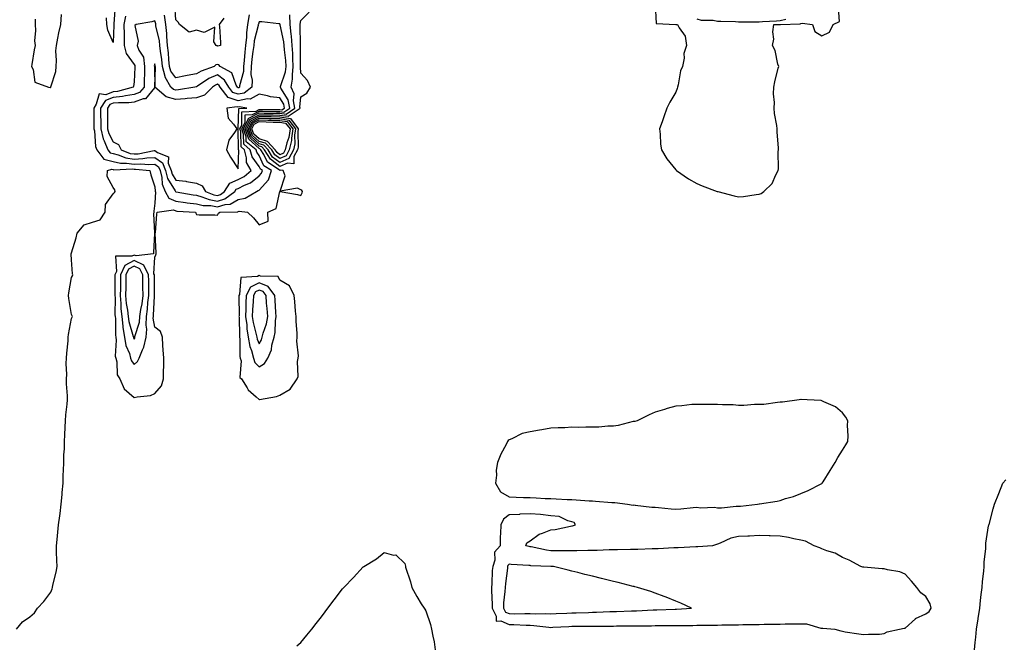
# Model space of a CAD drawing. Units: inches. Extents: x 963203 to 965843, y 7260938 to 7263578.
# Drawn here: x 964343 to 964816, y 7262845 to 7263144 of the extents above; entities that cross this region are included whole.
import ezdxf

# ---------------------------------------------------------------- set-up
doc = ezdxf.new("R2010")
doc.units = ezdxf.units.IN
doc.header["$MEASUREMENT"] = 0
doc.layers.add('Contour_96327260', color=7, linetype='Continuous', true_color=0xd01150)

msp = doc.modelspace()

# ---------------------------------------------------------------- linework, layer by layer
at = {"layer": 'Contour_96327260'}
for points in [[(964388.93, 7263151.04, 3164), (964388.38, 7263142.25, 3164), (964388.32, 7263141.92, 3164), (964388.32, 7263141.65, 3164), (964388.05, 7263133.39, 3164), (964385.41, 7263139.28, 3164), (964384.92, 7263141.92, 3164), (964384.78, 7263145.19, 3164)], [(964441.09, 7263144.96, 3164), (964438.93, 7263141.92, 3164), (964439, 7263140.97, 3164), (964439.47, 7263133.34, 3164), (964439.57, 7263131.92, 3164), (964438.3, 7263131.67, 3164), (964438.05, 7263131.74, 3164), (964437.84, 7263131.71, 3164), (964437.4, 7263131.92, 3164), (964436.29, 7263133.68, 3164), (964436.84, 7263140.71, 3164), (964431.76, 7263138.21, 3164), (964428.05, 7263139.2, 3164), (964424.42, 7263138.29, 3164), (964419.88, 7263141.92, 3164), (964419.18, 7263143.05, 3164), (964418.05, 7263144.24, 3164), (964417.65, 7263151.52, 3164)], [(964648.19, 7263151.78, 3164), (964648.55, 7263142.42, 3164), (964658.03, 7263141.94, 3164), (964658.06, 7263141.93, 3164), (964658.89, 7263141.92, 3164), (964659.6, 7263140.37, 3164), (964662.53, 7263136.4, 3164), (964663.17, 7263131.92, 3164), (964661.93, 7263128.04, 3164), (964662, 7263125.87, 3164), (964661.25, 7263121.92, 3164), (964660.26, 7263119.71, 3164), (964659.11, 7263112.98, 3164), (964658.79, 7263111.92, 3164), (964658.68, 7263111.29, 3164), (964658.05, 7263109.5, 3164), (964655.18, 7263104.79, 3164), (964653.67, 7263101.92, 3164), (964652.29, 7263097.68, 3164), (964651.41, 7263095.28, 3164), (964650.25, 7263091.92, 3164), (964650.58, 7263089.39, 3164), (964650.67, 7263084.54, 3164), (964651.1, 7263081.92, 3164), (964653.67, 7263077.55, 3164), (964658.05, 7263072.21, 3164), (964658.18, 7263072.05, 3164), (964658.31, 7263071.92, 3164), (964664.07, 7263067.94, 3164), (964668.05, 7263065.73, 3164), (964670.7, 7263064.57, 3164), (964677.92, 7263061.92, 3164), (964678, 7263061.87, 3164), (964678.05, 7263061.85, 3164), (964678.15, 7263061.82, 3164), (964686, 7263059.87, 3164), (964688.05, 7263059.27, 3164), (964690.57, 7263059.4, 3164), (964696.61, 7263060.48, 3164), (964698.05, 7263060.58, 3164)], [(964698.05, 7263060.58, 3164), (964698.98, 7263060.99, 3164), (964700.22, 7263061.92, 3164), (964704.33, 7263065.64, 3164), (964706, 7263069.87, 3164), (964707.12, 7263071.92, 3164), (964707.25, 7263072.72, 3164), (964707.15, 7263081.02, 3164), (964707.26, 7263081.92, 3164), (964707.28, 7263082.69, 3164), (964706.58, 7263090.45, 3164), (964706.59, 7263091.92, 3164), (964706.45, 7263093.52, 3164), (964705.45, 7263099.32, 3164), (964705.25, 7263101.92, 3164), (964705.34, 7263104.63, 3164), (964704.93, 7263108.8, 3164), (964705.02, 7263111.92, 3164), (964705.46, 7263114.51, 3164), (964707.21, 7263121.08, 3164), (964707.38, 7263121.92, 3164), (964707.03, 7263122.94, 3164), (964705.63, 7263129.5, 3164), (964704.4, 7263131.92, 3164), (964704.98, 7263134.99, 3164), (964704.62, 7263138.49, 3164), (964705.02, 7263141.92, 3164), (964707.96, 7263142.01, 3164), (964708.05, 7263142.02, 3164), (964708.18, 7263142.05, 3164), (964717.73, 7263142.24, 3164), (964718.05, 7263142.4, 3164), (964718.69, 7263142.56, 3164), (964723.55, 7263141.92, 3164), (964724.71, 7263138.58, 3164), (964728.05, 7263136.55, 3164), (964731.7, 7263138.27, 3164), (964733.58, 7263141.92, 3164), (964736.59, 7263143.38, 3164), (964736.1, 7263149.97, 3164)], [(964341.7, 7262851.92, 3164), (964344.58, 7262855.39, 3164), (964348.05, 7262857.75, 3164), (964350.3, 7262859.67, 3164), (964351.74, 7262861.92, 3164), (964354.78, 7262865.19, 3164), (964358.05, 7262869.6, 3164), (964358.75, 7262871.22, 3164), (964358.95, 7262871.92, 3164), (964359.12, 7262872.99, 3164), (964360.74, 7262879.23, 3164), (964361.09, 7262881.92, 3164), (964361, 7262884.87, 3164), (964360.91, 7262889.06, 3164), (964360.82, 7262891.92, 3164), (964361.1, 7262894.97, 3164), (964361.52, 7262898.45, 3164), (964361.81, 7262901.92, 3164), (964362.38, 7262906.25, 3164), (964362.54, 7262907.43, 3164), (964363.11, 7262911.92, 3164), (964363.53, 7262916.44, 3164), (964363.6, 7262917.47, 3164), (964363.99, 7262921.92, 3164), (964364.11, 7262925.86, 3164), (964364.19, 7262928.06, 3164), (964364.33, 7262931.92, 3164), (964364.39, 7262935.58, 3164), (964364.61, 7262938.48, 3164), (964364.67, 7262941.92, 3164), (964364.8, 7262945.17, 3164), (964364.98, 7262948.85, 3164), (964365.11, 7262951.92, 3164), (964365.3, 7262954.67, 3164), (964365.96, 7262959.83, 3164), (964366.13, 7262961.92, 3164), (964366.12, 7262963.85, 3164), (964365.7, 7262969.57, 3164), (964365.69, 7262971.92, 3164), (964365.85, 7262974.12, 3164), (964365.5, 7262979.37, 3164), (964365.65, 7262981.92, 3164), (964365.72, 7262984.25, 3164), (964366.36, 7262990.23, 3164), (964366.43, 7262991.92, 3164), (964366.63, 7262993.34, 3164), (964368.05, 7263000.93, 3164), (964368.36, 7263001.61, 3164), (964368.44, 7263001.92, 3164), (964368.36, 7263002.23, 3164), (964368.05, 7263002.91, 3164), (964366.7, 7263010.57, 3164), (964366.59, 7263011.92, 3164), (964366.73, 7263013.24, 3164), (964368.05, 7263020.55, 3164), (964368.52, 7263021.45, 3164), (964368.72, 7263021.92, 3164), (964368.51, 7263022.38, 3164), (964368.05, 7263029.13, 3164), (964367.95, 7263031.82, 3164), (964367.94, 7263031.92, 3164), (964367.94, 7263032.03, 3164), (964368.05, 7263032.38, 3164), (964370.26, 7263039.71, 3164), (964370.73, 7263041.92, 3164), (964374.05, 7263045.92, 3164), (964378.05, 7263047.13, 3164), (964381.76, 7263048.21, 3164), (964384.14, 7263051.92, 3164), (964384.29, 7263055.68, 3164), (964388.05, 7263060.74, 3164), (964388.65, 7263061.32, 3164), (964388.91, 7263061.92, 3164), (964388.75, 7263062.62, 3164), (964388.05, 7263063.74, 3164), (964385.14, 7263069.01, 3164), (964385.27, 7263071.92, 3164), (964387.42, 7263072.55, 3164), (964388.05, 7263072.37, 3164), (964388.41, 7263072.28, 3164), (964397.29, 7263072.68, 3164), (964398.05, 7263072.57, 3164), (964398.73, 7263072.6, 3164), (964405.68, 7263071.92, 3164), (964406.03, 7263069.9, 3164), (964408.05, 7263064.16, 3164), (964408.13, 7263062, 3164), (964408.17, 7263061.92, 3164), (964408.29, 7263061.68, 3164), (964408.05, 7263056.29, 3164), (964407.51, 7263052.46, 3164), (964407.51, 7263051.92, 3164), (964407.35, 7263051.22, 3164), (964407.87, 7263042.1, 3164), (964407.79, 7263041.92, 3164), (964407.81, 7263041.68, 3164), (964407.34, 7263032.63, 3164), (964407.39, 7263031.92, 3164), (964399.01, 7263030.96, 3164), (964398.05, 7263031.4, 3164), (964396.98, 7263030.85, 3164), (964389.1, 7263030.87, 3164), (964389.61, 7263023.48, 3164), (964388.88, 7263021.92, 3164), (964388.88, 7263021.09, 3164), (964388.89, 7263012.76, 3164), (964388.88, 7263011.92, 3164), (964388.96, 7263011.01, 3164), (964388.88, 7263002.75, 3164), (964388.97, 7263001.92, 3164), (964389.1, 7263000.87, 3164), (964389.09, 7262992.96, 3164), (964389.26, 7262991.92, 3164), (964389.49, 7262990.48, 3164), (964389.05, 7262982.92, 3164), (964389.31, 7262981.92, 3164), (964389.82, 7262980.15, 3164), (964390.02, 7262973.89, 3164), (964391.26, 7262971.92, 3164), (964393.29, 7262967.16, 3164), (964398.05, 7262963.01, 3164), (964399.54, 7262963.41, 3164), (964405.96, 7262964.01, 3164), (964408.05, 7262964.92, 3164), (964411.27, 7262968.7, 3164), (964412.25, 7262971.92, 3164), (964412.22, 7262976.09, 3164), (964412.33, 7262977.64, 3164), (964412.3, 7262981.92, 3164), (964412.06, 7262985.93, 3164), (964411.91, 7262988.06, 3164), (964411.67, 7262991.92, 3164), (964410.76, 7262994.63, 3164), (964408.05, 7262996.8, 3164), (964407.29, 7263001.16, 3164), (964407.34, 7263001.92, 3164), (964407.42, 7263002.55, 3164), (964407.83, 7263011.7, 3164), (964407.85, 7263011.92, 3164), (964407.84, 7263012.13, 3164), (964407.84, 7263021.71, 3164), (964407.84, 7263021.92, 3164), (964407.62, 7263022.35, 3164), (964408.05, 7263030.41, 3164), (964408.49, 7263031.48, 3164), (964408.6, 7263031.92, 3164), (964408.63, 7263032.5, 3164), (964408.24, 7263041.73, 3164), (964408.26, 7263041.92, 3164), (964408.29, 7263042.16, 3164), (964409, 7263050.97, 3164), (964409.22, 7263051.92, 3164), (964416.91, 7263053.06, 3164), (964418.05, 7263052.56, 3164), (964418.62, 7263052.49, 3164), (964427.48, 7263051.92, 3164), (964427.66, 7263051.53, 3164), (964428.05, 7263050.8, 3164), (964429.25, 7263050.72, 3164), (964436.75, 7263050.62, 3164), (964438.05, 7263050.53, 3164), (964438.51, 7263051.46, 3164), (964439.24, 7263051.92, 3164), (964447.81, 7263052.16, 3164), (964448.05, 7263052.31, 3164), (964448.53, 7263052.4, 3164), (964452.52, 7263051.92, 3164), (964455.35, 7263049.22, 3164), (964458.05, 7263045.94, 3164), (964462.36, 7263047.61, 3164), (964462.24, 7263051.92, 3164), (964466.3, 7263053.67, 3164), (964468.05, 7263061.84, 3164), (964468.16, 7263061.81, 3164), (964476.56, 7263060.43, 3164), (964478.05, 7263059.95, 3164), (964478.71, 7263061.26, 3164), (964478.87, 7263061.92, 3164), (964478.55, 7263062.42, 3164), (964478.05, 7263062.73, 3164), (964476.42, 7263063.55, 3164), (964468.18, 7263062.05, 3164), (964470.53, 7263069.44, 3164), (964469.57, 7263071.92, 3164), (964468.18, 7263072.05, 3164), (964468.05, 7263071.99, 3164), (964467.76, 7263072.21, 3164), (964462.05, 7263075.92, 3164), (964460.28, 7263079.69, 3164), (964458.88, 7263081.92, 3164), (964458.47, 7263082.34, 3164), (964458.05, 7263082.48, 3164), (964453.11, 7263086.98, 3164), (964451.34, 7263091.92, 3164), (964453.57, 7263096.4, 3164), (964458.05, 7263098.73, 3164), (964461.32, 7263098.65, 3164), (964464.76, 7263098.63, 3164), (964468.05, 7263098.55, 3164), (964472.03, 7263097.94, 3164), (964477.75, 7263101.92, 3164), (964477.68, 7263102.29, 3164), (964478.05, 7263107.25, 3164), (964480.93, 7263109.04, 3164), (964482.64, 7263111.92, 3164), (964481.34, 7263115.21, 3164), (964478.05, 7263118.67, 3164), (964477.85, 7263121.72, 3164), (964477.87, 7263121.92, 3164), (964477.86, 7263122.11, 3164), (964477.93, 7263131.8, 3164), (964477.92, 7263131.92, 3164), (964477.9, 7263132.07, 3164), (964477.81, 7263141.68, 3164), (964477.78, 7263141.92, 3164), (964477.76, 7263142.21, 3164), (964478.05, 7263143.99, 3164), (964482.05, 7263147.92, 3164)], [(964350.67, 7263144.54, 3165), (964350.52, 7263141.92, 3165), (964350.8, 7263139.17, 3165), (964350.23, 7263134.1, 3165), (964350.61, 7263131.92, 3165), (964350.17, 7263129.8, 3165), (964349.01, 7263122.88, 3165), (964348.82, 7263121.92, 3165), (964349.58, 7263120.39, 3165), (964350.5, 7263114.37, 3165), (964356.92, 7263111.92, 3165), (964357.93, 7263111.8, 3165), (964358.05, 7263111.79, 3165), (964358.13, 7263111.84, 3165), (964358.16, 7263111.92, 3165), (964358.17, 7263112.04, 3165), (964360.57, 7263119.4, 3165), (964360.7, 7263121.92, 3165), (964360.89, 7263124.76, 3165), (964360.54, 7263129.43, 3165), (964360.77, 7263131.92, 3165), (964361.51, 7263135.38, 3165), (964361.99, 7263137.98, 3165), (964362.86, 7263141.92, 3165), (964363.19, 7263146.78, 3165)], [(964393.91, 7263146.06, 3165), (964393.22, 7263141.92, 3165), (964393.25, 7263137.12, 3165), (964393.26, 7263136.71, 3165), (964393.3, 7263131.92, 3165), (964394.26, 7263128.13, 3165), (964398.05, 7263122.82, 3165), (964398.41, 7263122.28, 3165), (964398.46, 7263121.92, 3165), (964398.45, 7263121.52, 3165), (964398.05, 7263114.44, 3165), (964397.75, 7263112.22, 3165), (964397.7, 7263111.92, 3165), (964390.08, 7263109.89, 3165), (964388.05, 7263109.66, 3165), (964384.43, 7263108.3, 3165), (964381.27, 7263108.7, 3165), (964379.91, 7263103.78, 3165), (964378.67, 7263101.92, 3165), (964378.67, 7263101.3, 3165), (964378.79, 7263092.66, 3165), (964378.8, 7263091.92, 3165), (964379.05, 7263090.92, 3165), (964379.53, 7263083.4, 3165), (964380.12, 7263081.92, 3165), (964383.59, 7263077.46, 3165), (964388.05, 7263076.21, 3165), (964391.53, 7263075.4, 3165), (964394.44, 7263075.53, 3165), (964398.05, 7263075.01, 3165), (964401.28, 7263075.15, 3165), (964405.2, 7263074.77, 3165), (964408.05, 7263074.95, 3165), (964409.82, 7263073.69, 3165), (964410.51, 7263071.92, 3165), (964411.34, 7263068.63, 3165), (964411.47, 7263065.34, 3165), (964413.03, 7263061.92, 3165), (964414.75, 7263058.62, 3165), (964418.05, 7263057.17, 3165), (964422.68, 7263056.55, 3165), (964423.47, 7263056.5, 3165), (964428.05, 7263055.96, 3165), (964431.27, 7263055.14, 3165), (964434.83, 7263055.14, 3165), (964438.05, 7263054.6, 3165), (964441.8, 7263055.67, 3165), (964444.23, 7263055.74, 3165), (964448.05, 7263058.09, 3165), (964451.3, 7263058.67, 3165), (964456.76, 7263061.92, 3165), (964457.68, 7263062.29, 3165), (964458.05, 7263062.58, 3165), (964462.5, 7263067.47, 3165), (964463.95, 7263071.92, 3165), (964460.37, 7263074.24, 3165), (964458.05, 7263079.18, 3165), (964456.89, 7263080.76, 3165), (964456.59, 7263081.92, 3165), (964451.91, 7263085.78, 3165), (964451.89, 7263088.08, 3165), (964450.52, 7263091.92, 3165), (964452.96, 7263096.83, 3165), (964452.96, 7263097.01, 3165), (964453.14, 7263097.01, 3165), (964458.05, 7263099.57, 3165), (964460.46, 7263099.51, 3165), (964465.61, 7263099.48, 3165), (964468.05, 7263099.41, 3165), (964471.01, 7263098.96, 3165), (964475.27, 7263101.92, 3165), (964474.55, 7263105.42, 3165), (964474.81, 7263108.68, 3165), (964473.45, 7263111.92, 3165), (964474.13, 7263115.84, 3165), (964474.01, 7263117.88, 3165), (964474.48, 7263121.92, 3165), (964474.24, 7263125.73, 3165), (964474.25, 7263128.12, 3165), (964473.98, 7263131.92, 3165), (964473.53, 7263136.44, 3165), (964473.52, 7263137.39, 3165), (964472.96, 7263141.92, 3165), (964472.75, 7263146.62, 3165)], [(964453.31, 7263146.66, 3165), (964452.55, 7263141.92, 3165), (964451.98, 7263137.99, 3165), (964451.99, 7263135.86, 3165), (964451.54, 7263131.92, 3165), (964451.17, 7263128.8, 3165), (964450.86, 7263124.73, 3165), (964450.56, 7263121.92, 3165), (964450.51, 7263119.46, 3165), (964448.68, 7263112.55, 3165), (964448.67, 7263111.92, 3165), (964448.31, 7263111.66, 3165), (964448.05, 7263111.6, 3165), (964447.81, 7263111.68, 3165), (964447.62, 7263111.92, 3165), (964447.02, 7263112.95, 3165), (964444.9, 7263118.77, 3165), (964439.38, 7263121.92, 3165), (964438.77, 7263122.64, 3165), (964438.05, 7263122.86, 3165), (964437.25, 7263122.72, 3165), (964436.52, 7263121.92, 3165), (964430.31, 7263119.66, 3165), (964428.05, 7263118.29, 3165), (964423.6, 7263117.47, 3165), (964422.66, 7263117.31, 3165), (964418.05, 7263116.41, 3165), (964415.73, 7263119.6, 3165), (964415.12, 7263121.92, 3165), (964414.79, 7263125.18, 3165), (964414.56, 7263128.43, 3165), (964414.17, 7263131.92, 3165), (964413.78, 7263136.19, 3165), (964413.83, 7263137.7, 3165), (964413.33, 7263141.92, 3165), (964412.65, 7263146.52, 3165)], [(964668.05, 7263144.76, 3165), (964670.15, 7263144.02, 3165), (964675.92, 7263144.05, 3165), (964678.05, 7263143.61, 3165), (964679.69, 7263143.56, 3165), (964686.59, 7263143.38, 3165), (964688.05, 7263143.34, 3165), (964689.44, 7263143.31, 3165), (964696.62, 7263143.35, 3165), (964698.05, 7263143.32, 3165), (964699.63, 7263143.5, 3165), (964706.28, 7263143.69, 3165), (964708.05, 7263143.95, 3165), (964710.76, 7263144.63, 3165)], [(964801.34, 7262841.92, 3163), (964801.7, 7262845.57, 3163), (964801.92, 7262848.05, 3163), (964802.31, 7262851.92, 3163), (964803.13, 7262856.84, 3163), (964803.15, 7262857.02, 3163), (964803.88, 7262861.92, 3163), (964804.28, 7262865.69, 3163), (964804.58, 7262868.45, 3163), (964804.95, 7262871.92, 3163), (964805.26, 7262874.71, 3163), (964805.78, 7262879.65, 3163), (964806.03, 7262881.92, 3163), (964805.96, 7262884.01, 3163), (964806.79, 7262890.66, 3163), (964806.74, 7262891.92, 3163), (964806.79, 7262893.18, 3163), (964808.05, 7262901.4, 3163), (964808.2, 7262901.77, 3163), (964808.24, 7262901.92, 3163), (964808.31, 7262902.18, 3163), (964810.27, 7262909.7, 3163), (964810.94, 7262911.92, 3163), (964813.05, 7262916.92, 3163), (964815.01, 7262921.92, 3163), (964816.43, 7262923.54, 3163)], [(964476.12, 7262843.85, 3163), (964478.05, 7262845.57, 3163), (964480.96, 7262849.01, 3163), (964483.4, 7262851.92, 3163), (964485.43, 7262854.54, 3163), (964488.05, 7262857.75, 3163), (964489.78, 7262860.19, 3163), (964491.01, 7262861.92, 3163), (964494, 7262865.97, 3163), (964498.05, 7262871.2, 3163), (964498.4, 7262871.57, 3163), (964498.73, 7262871.92, 3163), (964503.29, 7262876.68, 3163), (964508.05, 7262881.81, 3163), (964508.13, 7262881.84, 3163), (964508.26, 7262881.92, 3163), (964514.33, 7262885.64, 3163), (964518.05, 7262888.75, 3163), (964522.52, 7262887.45, 3163), (964523.67, 7262887.54, 3163), (964528.05, 7262883.41, 3163), (964528.31, 7262882.18, 3163), (964528.28, 7262881.92, 3163), (964528.37, 7262881.6, 3163), (964530.75, 7262874.62, 3163), (964531.28, 7262871.92, 3163), (964533.7, 7262867.57, 3163), (964535.86, 7262864.11, 3163), (964537.19, 7262861.92, 3163), (964537.57, 7262861.44, 3163), (964538.05, 7262860.77, 3163), (964540.32, 7262854.19, 3163), (964540.79, 7262851.92, 3163), (964541.37, 7262848.6, 3163), (964542.01, 7262845.88, 3163), (964542.6, 7262841.92, 3163)]]:
    msp.add_polyline3d(points, dxfattribs=at)
for points in [[(964438.05, 7263057.3, 3166), (964441.64, 7263058.33, 3166), (964446.41, 7263061.92, 3166), (964447.03, 7263062.94, 3166), (964448.05, 7263063.37, 3166), (964450.99, 7263064.86, 3166), (964453.93, 7263066.04, 3166), (964458.05, 7263069.34, 3166), (964459.28, 7263070.69, 3166), (964459.68, 7263071.92, 3166), (964458.69, 7263072.56, 3166), (964458.05, 7263073.93, 3166), (964454.67, 7263078.54, 3166), (964453.8, 7263081.92, 3166), (964450.65, 7263084.52, 3166), (964450.61, 7263089.36, 3166), (964449.7, 7263091.92, 3166), (964451.33, 7263095.2, 3166), (964451.39, 7263098.58, 3166), (964454.88, 7263098.75, 3166), (964458.05, 7263100.4, 3166), (964459.61, 7263100.36, 3166), (964466.45, 7263100.32, 3166), (964468.05, 7263100.28, 3166), (964469.99, 7263099.98, 3166), (964472.78, 7263101.92, 3166), (964471.98, 7263105.85, 3166), (964468.48, 7263111.49, 3166), (964468.3, 7263111.92, 3166), (964468.35, 7263112.22, 3166), (964470.76, 7263119.21, 3166), (964471.08, 7263121.92, 3166), (964470.9, 7263124.77, 3166), (964470.19, 7263129.78, 3166), (964470.03, 7263131.92, 3166), (964469.86, 7263133.73, 3166), (964468.16, 7263141.81, 3166), (964468.15, 7263141.92, 3166), (964468.15, 7263142.02, 3166), (964468.05, 7263142.36, 3166), (964467.59, 7263142.38, 3166), (964459.37, 7263143.24, 3166), (964458.05, 7263143.3, 3166), (964457.74, 7263142.23, 3166), (964457.68, 7263141.92, 3166), (964457.62, 7263141.49, 3166), (964455.73, 7263134.24, 3166), (964455.45, 7263131.92, 3166), (964455.11, 7263128.98, 3166), (964454.57, 7263125.4, 3166), (964454.19, 7263121.92, 3166), (964454.11, 7263117.98, 3166), (964454.69, 7263115.28, 3166), (964454.58, 7263111.92, 3166), (964450.86, 7263109.11, 3166), (964448.05, 7263108.5, 3166), (964445.49, 7263109.36, 3166), (964443.47, 7263111.92, 3166), (964441.49, 7263115.36, 3166), (964438.05, 7263117.86, 3166), (964433.95, 7263116.02, 3166), (964428.5, 7263112.37, 3166), (964428.05, 7263112.1, 3166), (964427.9, 7263112.07, 3166), (964427.21, 7263111.92, 3166), (964419.33, 7263110.64, 3166), (964418.05, 7263110.53, 3166), (964416.96, 7263110.83, 3166), (964415.71, 7263111.92, 3166), (964412.93, 7263116.8, 3166), (964412.93, 7263117.04, 3166), (964411.67, 7263121.92, 3166), (964411.33, 7263125.2, 3166), (964410.76, 7263129.21, 3166), (964410.45, 7263131.92, 3166), (964410.26, 7263134.13, 3166), (964408.56, 7263141.41, 3166), (964408.5, 7263141.92, 3166), (964408.44, 7263142.31, 3166), (964408.05, 7263143.72, 3166), (964406.62, 7263143.35, 3166), (964399.13, 7263141.92, 3166), (964398.39, 7263141.58, 3166), (964400.09, 7263133.96, 3166), (964399.47, 7263131.92, 3166), (964400.34, 7263129.63, 3166), (964402.53, 7263126.4, 3166), (964403.14, 7263121.92, 3166), (964402.96, 7263111.92, 3166), (964400.64, 7263109.33, 3166), (964398.05, 7263108.38, 3166), (964393.91, 7263107.78, 3166), (964392.55, 7263107.42, 3166), (964388.05, 7263106.93, 3166), (964384.42, 7263105.55, 3166), (964381.99, 7263101.92, 3166), (964382.02, 7263097.95, 3166), (964382.05, 7263095.92, 3166), (964382.09, 7263091.92, 3166), (964383.26, 7263087.13, 3166), (964383.74, 7263086.23, 3166), (964385.44, 7263081.92, 3166), (964386.58, 7263080.45, 3166), (964388.05, 7263080.04, 3166), (964390.5, 7263079.47, 3166), (964394.13, 7263078, 3166), (964398.05, 7263077.44, 3166), (964402.34, 7263077.63, 3166), (964404.12, 7263077.99, 3166), (964408.05, 7263078.25, 3166), (964411.74, 7263075.61, 3166), (964413.2, 7263071.92, 3166), (964414.17, 7263068.04, 3166), (964417.78, 7263062.19, 3166), (964417.9, 7263061.92, 3166), (964417.95, 7263061.82, 3166), (964418.05, 7263061.78, 3166), (964418.21, 7263061.76, 3166), (964426.36, 7263060.23, 3166), (964428.05, 7263060.04, 3166), (964430.58, 7263059.39, 3166), (964434.09, 7263057.96, 3166)], [(964438.05, 7263060, 3167), (964439.54, 7263060.43, 3167), (964441.53, 7263061.92, 3167), (964444.02, 7263065.95, 3167), (964448.05, 7263067.65, 3167), (964450.87, 7263069.1, 3167), (964454.22, 7263071.92, 3167), (964451.98, 7263075.85, 3167), (964452.02, 7263077.95, 3167), (964451.01, 7263081.92, 3167), (964449.39, 7263083.26, 3167), (964449.33, 7263090.64, 3167), (964448.87, 7263091.92, 3167), (964449.69, 7263093.56, 3167), (964449.82, 7263100.15, 3167), (964456.61, 7263100.48, 3167), (964458.05, 7263101.23, 3167), (964458.75, 7263101.22, 3167), (964467.29, 7263101.16, 3167), (964468.05, 7263101.14, 3167), (964468.97, 7263101, 3167), (964470.29, 7263101.92, 3167), (964469.91, 7263103.78, 3167), (964468.05, 7263106.77, 3167), (964463.48, 7263107.35, 3167), (964462.16, 7263107.81, 3167), (964458.05, 7263108.58, 3167), (964453.78, 7263106.19, 3167), (964452.49, 7263106.36, 3167), (964448.05, 7263105.41, 3167), (964443.18, 7263107.05, 3167), (964439.33, 7263111.92, 3167), (964438.86, 7263112.73, 3167), (964438.05, 7263113.32, 3167), (964437.08, 7263112.89, 3167), (964435.65, 7263111.92, 3167), (964431.89, 7263108.08, 3167), (964428.05, 7263106.85, 3167), (964423.55, 7263106.42, 3167), (964422.53, 7263106.4, 3167), (964418.05, 7263106.04, 3167), (964413.42, 7263107.29, 3167), (964408.09, 7263111.92, 3167), (964408.08, 7263111.95, 3167), (964408.28, 7263121.69, 3167), (964408.23, 7263121.92, 3167), (964408.21, 7263122.08, 3167), (964408.05, 7263123.19, 3167), (964407.78, 7263122.19, 3167), (964407.81, 7263121.92, 3167), (964407.81, 7263121.68, 3167), (964408.02, 7263111.95, 3167), (964408.02, 7263111.92, 3167), (964407.79, 7263111.66, 3167), (964403.58, 7263106.39, 3167), (964402.49, 7263106.36, 3167), (964398.05, 7263104.73, 3167), (964395.59, 7263104.38, 3167), (964390.59, 7263104.46, 3167), (964388.05, 7263104.19, 3167), (964386.41, 7263103.56, 3167), (964385.31, 7263101.92, 3167), (964385.34, 7263099.21, 3167), (964385.35, 7263094.62, 3167), (964385.38, 7263091.92, 3167), (964385.9, 7263089.77, 3167), (964388.05, 7263085.78, 3167), (964390.56, 7263084.43, 3167), (964391.81, 7263081.92, 3167), (964396.26, 7263080.13, 3167), (964398.05, 7263079.87, 3167), (964400.01, 7263079.96, 3167), (964407.65, 7263081.52, 3167), (964408.05, 7263081.55, 3167), (964409.36, 7263080.61, 3167), (964414.6, 7263078.47, 3167), (964414.47, 7263075.5, 3167), (964415.87, 7263071.92, 3167), (964416.31, 7263070.18, 3167), (964418.05, 7263067.37, 3167), (964422.91, 7263066.78, 3167), (964423.28, 7263066.69, 3167), (964428.05, 7263065.93, 3167), (964430.72, 7263064.59, 3167), (964432.35, 7263061.92, 3167), (964436.41, 7263060.28, 3167)], [(964448.05, 7263072.81, 3168), (964448.26, 7263081.71, 3168), (964448.22, 7263081.92, 3168), (964448.12, 7263081.99, 3168), (964448.05, 7263091.92, 3168), (964448.06, 7263091.93, 3168), (964448.25, 7263101.72, 3168), (964452.24, 7263101.92, 3168), (964448.55, 7263102.42, 3168), (964448.05, 7263102.31, 3168), (964447.46, 7263102.51, 3168), (964442.59, 7263101.92, 3168), (964443.2, 7263097.07, 3168), (964445.8, 7263094.17, 3168), (964447.31, 7263091.92, 3168), (964446.24, 7263090.11, 3168), (964443.49, 7263086.48, 3168), (964442.37, 7263081.92, 3168), (964444.41, 7263078.28, 3168)], [(964468.05, 7263073.87, 3163), (964463.48, 7263077.35, 3163), (964460.62, 7263081.92, 3163), (964459.36, 7263083.23, 3163), (964458.05, 7263083.63, 3163), (964453.71, 7263087.58, 3163), (964452.16, 7263091.92, 3163), (964454.11, 7263095.86, 3163), (964458.05, 7263097.9, 3163), (964462.17, 7263097.8, 3163), (964463.92, 7263097.79, 3163), (964468.05, 7263097.68, 3163), (964473.05, 7263096.92, 3163), (964476.86, 7263091.92, 3163), (964476.65, 7263090.52, 3163), (964476.78, 7263083.19, 3163), (964476.5, 7263081.92, 3163), (964474.78, 7263078.65, 3163), (964474.78, 7263075.19, 3163), (964471.62, 7263075.49, 3163)], [(964468.05, 7263075.76, 3162), (964464.55, 7263078.42, 3162), (964462.36, 7263081.92, 3162), (964460.25, 7263084.12, 3162), (964458.05, 7263084.79, 3162), (964454.32, 7263088.19, 3162), (964452.98, 7263091.92, 3162), (964454.67, 7263095.3, 3162), (964458.05, 7263097.07, 3162), (964463.03, 7263096.94, 3162), (964463.07, 7263096.94, 3162), (964468.05, 7263096.82, 3162), (964472.3, 7263096.17, 3162), (964475.54, 7263091.92, 3162), (964475.09, 7263088.96, 3162), (964475.17, 7263084.8, 3162), (964474.52, 7263081.92, 3162), (964472.29, 7263077.68, 3162)], [(964468.05, 7263077.63, 3161), (964465.62, 7263079.49, 3161), (964464.09, 7263081.92, 3161), (964461.14, 7263085.01, 3161), (964458.05, 7263085.94, 3161), (964454.92, 7263088.8, 3161), (964453.8, 7263091.92, 3161), (964455.22, 7263094.75, 3161), (964458.05, 7263096.23, 3161), (964462.26, 7263096.13, 3161), (964463.91, 7263096.06, 3161), (964468.05, 7263095.95, 3161), (964471.55, 7263095.42, 3161), (964474.21, 7263091.92, 3161), (964473.54, 7263087.41, 3161), (964473.56, 7263086.41, 3161), (964472.55, 7263081.92, 3161), (964471, 7263078.97, 3161)], [(964468.05, 7263079.52, 3160), (964466.69, 7263080.56, 3160), (964465.83, 7263081.92, 3160), (964462.02, 7263085.89, 3160), (964458.05, 7263087.1, 3160), (964455.53, 7263089.4, 3160), (964454.62, 7263091.92, 3160), (964455.76, 7263094.21, 3160), (964458.05, 7263095.4, 3160), (964461.44, 7263095.31, 3160), (964464.8, 7263095.17, 3160), (964468.05, 7263095.09, 3160), (964470.79, 7263094.66, 3160), (964472.89, 7263091.92, 3160), (964472.26, 7263087.71, 3160), (964471.3, 7263085.17, 3160), (964470.57, 7263081.92, 3160), (964469.7, 7263080.27, 3160)], [(964398.05, 7262978.94, 3165), (964399.73, 7262980.24, 3165), (964400.43, 7262981.92, 3165), (964402.07, 7262985.94, 3165), (964402.8, 7262987.17, 3165), (964403.81, 7262991.92, 3165), (964404.19, 7262995.78, 3165), (964403.85, 7262997.72, 3165), (964404.1, 7263001.92, 3165), (964404.58, 7263005.39, 3165), (964404.72, 7263008.59, 3165), (964405.11, 7263011.92, 3165), (964405.08, 7263014.89, 3165), (964405.07, 7263018.94, 3165), (964405.04, 7263021.92, 3165), (964402.7, 7263026.57, 3165), (964398.05, 7263028.7, 3165), (964393.58, 7263026.39, 3165), (964391.5, 7263021.92, 3165), (964391.47, 7263018.5, 3165), (964391.48, 7263015.35, 3165), (964391.45, 7263011.92, 3165), (964391.76, 7263008.21, 3165), (964391.74, 7263005.61, 3165), (964392.13, 7263001.92, 3165), (964392.72, 7262997.25, 3165), (964392.72, 7262996.59, 3165), (964393.5, 7262991.92, 3165), (964394.1, 7262987.97, 3165), (964395.81, 7262984.16, 3165), (964396.39, 7262981.92, 3165), (964396.76, 7262980.63, 3165)], [(964398.05, 7262991.03, 3166), (964398.38, 7262991.59, 3166), (964398.45, 7262991.92, 3166), (964398.5, 7262992.37, 3166), (964400.72, 7262999.25, 3166), (964400.87, 7263001.92, 3166), (964401.32, 7263005.19, 3166), (964401.92, 7263008.05, 3166), (964402.37, 7263011.92, 3166), (964402.32, 7263016.19, 3166), (964402.3, 7263017.67, 3166), (964402.26, 7263021.92, 3166), (964400.84, 7263024.71, 3166), (964398.05, 7263025.99, 3166), (964395.36, 7263024.61, 3166), (964394.1, 7263021.92, 3166), (964394.08, 7263017.95, 3166), (964394.05, 7263015.92, 3166), (964394.02, 7263011.92, 3166), (964394.33, 7263008.2, 3166), (964394.96, 7263005.01, 3166), (964395.3, 7263001.92, 3166), (964395.6, 7262999.47, 3166), (964397.67, 7262992.3, 3166), (964397.73, 7262991.92, 3166), (964397.78, 7262991.65, 3166)], [(964468.05, 7262964.23, 3164), (964472.93, 7262967.04, 3164), (964476.38, 7262971.92, 3164), (964476.82, 7262973.15, 3164), (964476.52, 7262980.39, 3164), (964476.81, 7262981.92, 3164), (964476.89, 7262983.08, 3164), (964476.2, 7262990.07, 3164), (964476.29, 7262991.92, 3164), (964476.3, 7262993.67, 3164), (964475.79, 7262999.66, 3164), (964475.79, 7263001.92, 3164), (964475.51, 7263004.46, 3164), (964475.24, 7263009.11, 3164), (964474.89, 7263011.92, 3164), (964472.7, 7263016.57, 3164), (964468.05, 7263019.34, 3164), (964467.19, 7263021.06, 3164), (964458.68, 7263021.29, 3164), (964458.05, 7263021.55, 3164), (964457.29, 7263021.16, 3164), (964449.3, 7263020.67, 3164), (964448.63, 7263012.5, 3164), (964448.32, 7263011.92, 3164), (964448.31, 7263011.66, 3164), (964448.41, 7263002.28, 3164), (964448.4, 7263001.92, 3164), (964448.45, 7263001.52, 3164), (964448.6, 7262992.47, 3164), (964448.69, 7262991.92, 3164), (964448.82, 7262991.15, 3164), (964448.77, 7262982.64, 3164), (964448.97, 7262981.92, 3164), (964449.38, 7262980.59, 3164), (964448.8, 7262972.67, 3164), (964449.59, 7262971.92, 3164), (964452.35, 7262967.62, 3164), (964452.84, 7262966.71, 3164), (964456.68, 7262963.29, 3164), (964458.05, 7262962.03, 3164), (964458.21, 7262962.08, 3164), (964466.46, 7262963.51, 3164)], [(964458.05, 7262977.8, 3165), (964460.65, 7262979.32, 3165), (964462.19, 7262981.92, 3165), (964464.04, 7262985.93, 3165), (964464.21, 7262988.08, 3165), (964465.25, 7262991.92, 3165), (964465.77, 7262994.2, 3165), (964465.93, 7262999.8, 3165), (964466.28, 7263001.92, 3165), (964466.14, 7263003.83, 3165), (964465.83, 7263009.7, 3165), (964465.66, 7263011.92, 3165), (964462.41, 7263016.28, 3165), (964458.05, 7263018.07, 3165), (964453.98, 7263015.99, 3165), (964451.83, 7263011.92, 3165), (964451.69, 7263008.28, 3165), (964451.72, 7263005.59, 3165), (964451.59, 7263001.92, 3165), (964452.11, 7262997.86, 3165), (964452.14, 7262996.01, 3165), (964452.82, 7262991.92, 3165), (964453.58, 7262987.45, 3165), (964454.36, 7262985.61, 3165), (964455.33, 7262981.92, 3165), (964455.97, 7262979.84, 3165)], [(964458.05, 7262988.74, 3166), (964459.25, 7262990.72, 3166), (964459.57, 7262991.92, 3166), (964460.02, 7262993.89, 3166), (964461.61, 7262998.36, 3166), (964462.21, 7263001.92, 3166), (964461.92, 7263005.79, 3166), (964461.65, 7263008.32, 3166), (964461.37, 7263011.92, 3166), (964459.95, 7263013.82, 3166), (964458.05, 7263014.61, 3166), (964456.27, 7263013.7, 3166), (964455.34, 7263011.92, 3166), (964455.23, 7263009.1, 3166), (964454.9, 7263005.07, 3166), (964454.79, 7263001.92, 3166), (964455.16, 7262999.03, 3166), (964456.72, 7262993.25, 3166), (964456.95, 7262991.92, 3166), (964457.1, 7262990.97, 3166)], [(964688.05, 7262910.89, 3164), (964689.04, 7262910.93, 3164), (964697.27, 7262911.92, 3164), (964697.96, 7262912.01, 3164), (964698.19, 7262912.06, 3164), (964706.66, 7262913.31, 3164), (964708.05, 7262913.7, 3164), (964710.67, 7262914.54, 3164), (964714.47, 7262915.5, 3164), (964718.05, 7262916.92, 3164), (964721.59, 7262918.38, 3164), (964727.77, 7262921.64, 3164), (964728.05, 7262921.77, 3164), (964728.15, 7262921.82, 3164), (964728.28, 7262921.92, 3164), (964728.67, 7262922.55, 3164), (964732.02, 7262927.95, 3164), (964734.44, 7262931.92, 3164), (964735.77, 7262934.2, 3164), (964738.05, 7262937.79, 3164), (964739.59, 7262940.38, 3164), (964740.55, 7262941.92, 3164), (964740.71, 7262944.58, 3164), (964740.41, 7262949.56, 3164), (964740.57, 7262951.92, 3164), (964739.68, 7262953.55, 3164), (964738.05, 7262955.7, 3164), (964734.72, 7262958.59, 3164), (964729.05, 7262960.92, 3164), (964728.05, 7262961.46, 3164), (964727.7, 7262961.57, 3164), (964721.05, 7262961.92, 3164), (964718.17, 7262962.04, 3164), (964718.05, 7262962.03, 3164), (964717.95, 7262962.02, 3164), (964717.28, 7262961.92, 3164), (964709.23, 7262960.74, 3164), (964708.05, 7262960.73, 3164), (964706.83, 7262960.7, 3164), (964700.25, 7262959.72, 3164), (964698.05, 7262959.66, 3164), (964695.82, 7262959.69, 3164), (964690.73, 7262959.24, 3164), (964688.05, 7262959.27, 3164), (964685.6, 7262959.47, 3164), (964680.5, 7262959.47, 3164), (964678.05, 7262959.64, 3164), (964675.87, 7262959.74, 3164), (964670.35, 7262959.62, 3164), (964668.05, 7262959.7, 3164), (964665.75, 7262959.62, 3164), (964660.94, 7262959.03, 3164), (964658.05, 7262958.93, 3164), (964653.83, 7262957.7, 3164), (964652.64, 7262957.33, 3164), (964648.05, 7262956.07, 3164), (964645.2, 7262954.77, 3164), (964639.43, 7262951.92, 3164), (964638.38, 7262951.59, 3164), (964638.05, 7262951.54, 3164), (964637.6, 7262951.47, 3164), (964630.34, 7262949.63, 3164), (964628.05, 7262949.34, 3164), (964625.4, 7262949.27, 3164), (964621.16, 7262948.81, 3164), (964618.05, 7262948.76, 3164), (964614.92, 7262948.79, 3164), (964611.25, 7262948.72, 3164), (964608.05, 7262948.74, 3164), (964604.69, 7262948.56, 3164), (964601.52, 7262948.45, 3164), (964598.05, 7262948.26, 3164), (964593.67, 7262947.55, 3164), (964592.57, 7262947.4, 3164), (964588.05, 7262946.61, 3164), (964584.26, 7262945.71, 3164), (964579.28, 7262943.15, 3164), (964578.05, 7262942.69, 3164), (964577.59, 7262942.38, 3164), (964577.32, 7262941.92, 3164), (964576.59, 7262940.46, 3164), (964574.05, 7262935.92, 3164), (964572.47, 7262931.92, 3164), (964571.85, 7262928.12, 3164), (964571.92, 7262925.79, 3164), (964571.46, 7262921.92, 3164), (964573.94, 7262917.81, 3164), (964578.05, 7262915.34, 3164), (964581.4, 7262915.27, 3164), (964584.92, 7262915.05, 3164), (964588.05, 7262914.99, 3164), (964591.05, 7262914.92, 3164), (964595.34, 7262914.63, 3164), (964598.05, 7262914.57, 3164), (964600.63, 7262914.5, 3164), (964605.86, 7262914.11, 3164), (964608.05, 7262914.05, 3164), (964610.13, 7262914, 3164), (964616.51, 7262913.46, 3164), (964618.05, 7262913.41, 3164), (964619.51, 7262913.38, 3164), (964627.34, 7262912.63, 3164), (964628.05, 7262912.61, 3164), (964628.72, 7262912.59, 3164), (964634.89, 7262911.92, 3164), (964637.56, 7262911.43, 3164), (964638.05, 7262911.48, 3164), (964638.52, 7262911.45, 3164), (964646.56, 7262910.43, 3164), (964648.05, 7262910.36, 3164), (964649.7, 7262910.27, 3164), (964655.73, 7262909.6, 3164), (964658.05, 7262909.48, 3164), (964660.35, 7262909.62, 3164), (964666.39, 7262910.26, 3164), (964668.05, 7262910.36, 3164), (964669.92, 7262910.05, 3164), (964676.59, 7262910.46, 3164), (964678.05, 7262910.04, 3164), (964679.88, 7262910.09, 3164), (964686.99, 7262910.86, 3164)], [(964758.05, 7262849.75, 3164), (964759.38, 7262850.59, 3164), (964765.28, 7262851.92, 3164), (964767.67, 7262852.3, 3164), (964768.05, 7262852.4, 3164), (964773.04, 7262856.93, 3164), (964773.07, 7262856.94, 3164), (964778.05, 7262859.24, 3164), (964779.52, 7262860.45, 3164), (964780.54, 7262861.92, 3164), (964780.14, 7262864.01, 3164), (964778.05, 7262867.55, 3164), (964775.52, 7262869.39, 3164), (964773.67, 7262871.92, 3164), (964771.12, 7262874.99, 3164), (964768.05, 7262878.33, 3164), (964765.51, 7262879.38, 3164), (964759.62, 7262880.35, 3164), (964758.05, 7262880.81, 3164), (964757.05, 7262880.92, 3164), (964748.32, 7262881.65, 3164), (964748.05, 7262881.68, 3164), (964747.84, 7262881.71, 3164), (964746.81, 7262881.92, 3164), (964741.19, 7262885.06, 3164), (964738.05, 7262886.21, 3164), (964734.55, 7262888.42, 3164), (964730.49, 7262889.48, 3164), (964728.05, 7262890.46, 3164), (964727.08, 7262890.95, 3164), (964724.35, 7262891.92, 3164), (964720.18, 7262894.05, 3164), (964718.05, 7262894.63, 3164), (964714.71, 7262895.26, 3164), (964712.04, 7262895.91, 3164), (964708.05, 7262896.55, 3164), (964703.32, 7262896.65, 3164), (964702.81, 7262896.68, 3164), (964698.05, 7262896.76, 3164), (964693.4, 7262896.57, 3164), (964692.65, 7262896.52, 3164), (964688.05, 7262896.31, 3164), (964684.41, 7262895.56, 3164), (964679.24, 7262893.11, 3164), (964678.05, 7262892.72, 3164), (964677.53, 7262892.44, 3164), (964675.58, 7262891.92, 3164), (964668.55, 7262891.42, 3164), (964668.05, 7262891.42, 3164), (964667.55, 7262891.42, 3164), (964659.08, 7262890.89, 3164), (964658.05, 7262890.89, 3164), (964657.03, 7262890.9, 3164), (964649.49, 7262890.48, 3164), (964646.61, 7262890.48, 3164), (964639.82, 7262890.15, 3164), (964638.05, 7262890.15, 3164), (964636.29, 7262890.16, 3164), (964630.09, 7262889.88, 3164), (964628.05, 7262889.88, 3164), (964626.02, 7262889.89, 3164), (964620.32, 7262889.65, 3164), (964618.05, 7262889.65, 3164), (964615.79, 7262889.66, 3164), (964610.48, 7262889.49, 3164), (964608.05, 7262889.5, 3164), (964605.66, 7262889.53, 3164), (964600.48, 7262889.49, 3164), (964598.05, 7262889.52, 3164), (964595.9, 7262889.77, 3164), (964588.61, 7262891.36, 3164), (964588.05, 7262891.44, 3164), (964587.63, 7262891.5, 3164), (964586.07, 7262891.92, 3164), (964586.59, 7262893.38, 3164), (964588.05, 7262894.22, 3164), (964592.44, 7262897.53, 3164), (964594.07, 7262897.94, 3164), (964598.05, 7262899.61, 3164), (964600.19, 7262899.78, 3164), (964607.52, 7262901.39, 3164), (964608.05, 7262901.45, 3164), (964608.49, 7262901.48, 3164), (964609.92, 7262901.92, 3164), (964609.23, 7262903.1, 3164), (964608.05, 7262903.38, 3164), (964606.16, 7262903.81, 3164), (964602.01, 7262905.88, 3164), (964598.05, 7262906.31, 3164), (964593.13, 7262906.84, 3164), (964593.01, 7262906.88, 3164), (964588.05, 7262907.23, 3164), (964583.13, 7262907, 3164), (964582.98, 7262906.99, 3164), (964578.05, 7262906.76, 3164), (964575.29, 7262904.68, 3164), (964574, 7262901.92, 3164), (964573.93, 7262897.8, 3164), (964573.81, 7262896.16, 3164), (964573.75, 7262891.92, 3164), (964571.07, 7262888.9, 3164), (964571.11, 7262884.98, 3164), (964570.14, 7262881.92, 3164), (964569.97, 7262880, 3164), (964569.75, 7262873.62, 3164), (964569.61, 7262871.92, 3164), (964569.56, 7262870.41, 3164), (964569.92, 7262863.79, 3164), (964569.86, 7262861.92, 3164), (964571.86, 7262858.11, 3164), (964571.8, 7262855.67, 3164), (964574.01, 7262855.96, 3164), (964578.05, 7262854.19, 3164), (964580.29, 7262854.16, 3164), (964586.17, 7262853.8, 3164), (964588.05, 7262853.77, 3164), (964589.83, 7262853.7, 3164), (964597.15, 7262852.82, 3164), (964598.05, 7262852.77, 3164), (964598.94, 7262852.81, 3164), (964606.75, 7262853.22, 3164), (964608.05, 7262853.27, 3164), (964609.43, 7262853.3, 3164), (964616.66, 7262853.31, 3164), (964618.05, 7262853.34, 3164), (964619.5, 7262853.37, 3164), (964626.59, 7262853.38, 3164), (964628.05, 7262853.41, 3164), (964629.57, 7262853.44, 3164), (964636.52, 7262853.45, 3164), (964638.05, 7262853.49, 3164), (964639.66, 7262853.53, 3164), (964646.43, 7262853.54, 3164), (964648.05, 7262853.58, 3164), (964649.75, 7262853.62, 3164), (964656.34, 7262853.63, 3164), (964658.05, 7262853.68, 3164), (964659.85, 7262853.72, 3164), (964666.24, 7262853.73, 3164), (964668.05, 7262853.78, 3164), (964669.95, 7262853.82, 3164), (964676.13, 7262853.84, 3164), (964678.05, 7262853.89, 3164), (964680.08, 7262853.95, 3164), (964686.01, 7262853.96, 3164), (964688.05, 7262854.02, 3164), (964690.21, 7262854.08, 3164), (964695.87, 7262854.1, 3164), (964698.05, 7262854.16, 3164), (964700.36, 7262854.23, 3164), (964705.73, 7262854.24, 3164), (964708.05, 7262854.32, 3164), (964710.53, 7262854.4, 3164), (964715.56, 7262854.41, 3164), (964718.05, 7262854.5, 3164), (964720.66, 7262854.53, 3164), (964727.6, 7262852.37, 3164), (964728.05, 7262852.38, 3164), (964728.51, 7262852.38, 3164), (964734.25, 7262851.92, 3164), (964737.2, 7262851.07, 3164), (964738.05, 7262850.86, 3164), (964739.29, 7262850.68, 3164), (964745.77, 7262849.64, 3164), (964748.05, 7262849.32, 3164), (964750.43, 7262849.54, 3164), (964755.7, 7262849.57, 3164)], [(964658.05, 7262861.56, 3165), (964658.4, 7262861.57, 3165), (964665.57, 7262861.92, 3165), (964660.45, 7262864.32, 3165), (964658.05, 7262865.3, 3165), (964653.33, 7262867.2, 3165), (964652.47, 7262867.5, 3165), (964648.05, 7262869.14, 3165), (964646.02, 7262869.89, 3165), (964639.6, 7262871.92, 3165), (964638.36, 7262872.23, 3165), (964638.05, 7262872.3, 3165), (964637.54, 7262872.43, 3165), (964630.34, 7262874.21, 3165), (964628.05, 7262874.78, 3165), (964624.24, 7262875.73, 3165), (964622.34, 7262876.21, 3165), (964618.05, 7262877.26, 3165), (964614.32, 7262878.19, 3165), (964610.94, 7262879.03, 3165), (964608.05, 7262879.74, 3165), (964606.3, 7262880.17, 3165), (964599.25, 7262881.92, 3165), (964598.09, 7262881.96, 3165), (964598.05, 7262881.97, 3165), (964598, 7262881.97, 3165), (964588.48, 7262882.35, 3165), (964588.05, 7262882.42, 3165), (964587.47, 7262882.5, 3165), (964579.04, 7262882.91, 3165), (964578.05, 7262883.08, 3165), (964577.48, 7262882.49, 3165), (964577.31, 7262881.92, 3165), (964577.24, 7262881.11, 3165), (964576.24, 7262873.73, 3165), (964576.1, 7262871.92, 3165), (964576.03, 7262869.9, 3165), (964575.4, 7262864.57, 3165), (964575.33, 7262861.92, 3165), (964576.26, 7262860.13, 3165), (964578.05, 7262859.35, 3165), (964580.66, 7262859.31, 3165), (964585.57, 7262859.44, 3165), (964588.05, 7262859.39, 3165), (964590.69, 7262859.28, 3165), (964595.56, 7262859.43, 3165), (964598.05, 7262859.3, 3165), (964600.56, 7262859.41, 3165), (964605.71, 7262859.58, 3165), (964608.05, 7262859.67, 3165), (964610.26, 7262859.71, 3165), (964616.08, 7262859.95, 3165), (964618.05, 7262859.99, 3165), (964619.94, 7262860.03, 3165), (964626.43, 7262860.3, 3165), (964628.05, 7262860.34, 3165), (964629.6, 7262860.37, 3165), (964636.81, 7262860.68, 3165), (964638.05, 7262860.71, 3165), (964639.23, 7262860.74, 3165), (964647.23, 7262861.1, 3165), (964648.05, 7262861.11, 3165), (964648.84, 7262861.13, 3165), (964657.68, 7262861.55, 3165)]]:
    msp.add_polyline3d(points, close=True, dxfattribs=at)

doc.saveas('drawing.dxf')
